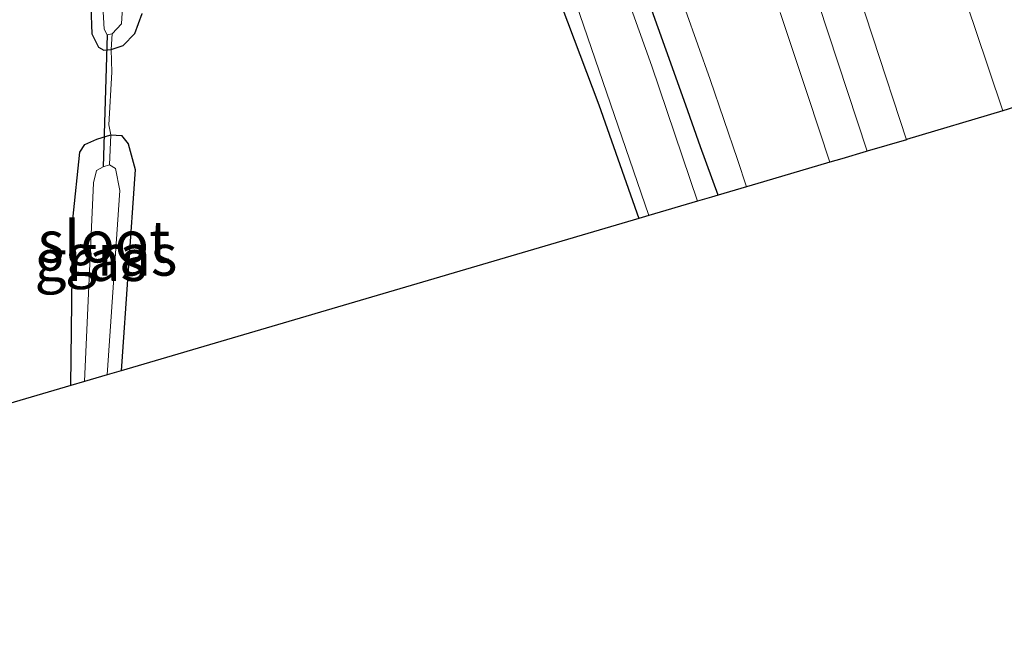
# Model space of a CAD drawing. Units: metres. Extents: x 159998 to 164885, y 471625 to 475001.
# Drawn here: x 160862 to 160921, y 474199 to 474236 of the extents above; entities that cross this region are included whole.
import ezdxf
from ezdxf.enums import TextEntityAlignment as Align

# ---------------------------------------------------------------- set-up
doc = ezdxf.new("R2010")
doc.units = ezdxf.units.M
doc.linetypes.add('IE-TERREINAFSCHEIDING', pattern=[10, 8, -2])
for name, color, linetype in [('B-ME-GW-INSTEEKWATERGANG-L-B1', 10, 'Continuous'), ('B-ME-KG-KADASTRAAL-OPNAMEDTMGRENS-L-B1', 10, 'Continuous'), ('B-ME-KW-DUIKER-L-B1', 10, 'Continuous')]:
    doc.layers.add(name, color=color, linetype=linetype)
for name, color, linetype, lineweight in [('B-ME-GW-KRUINLIJN-L-B1', 93, 'Continuous', 18), ('B-ME-GW-TEENLIJN-L-B1', 93, 'Continuous', 18), ('B-ME-IE-GRASLAND-GV-B6', 93, 'Continuous', 18), ('B-ME-IE-GRONDWERKLIJN-GROND_INGERICHT-GV-B6', 253, 'Continuous', 18), ('B-ME-IE-TERREINAFSCHEIDING-DOORGANG-L-B1', 8, 'IE-TERREINAFSCHEIDING-KUNSTMATIG-OPEN', 18), ('B-ME-IE-TERREINAFSCHEIDING-RASTERHEKWERK-L-B1', 8, 'IE-TERREINAFSCHEIDING', 18), ('B-ME-OG-WATER-GV-B6', 153, 'Continuous', 18), ('B-ME-VH-VERH_SOORT-BITUMEN-GV-B6', 8, 'IE-TERREINAFSCHEIDING-NATUURLIJK-HOUTWAL', 18)]:
    doc.layers.add(name, color=color, linetype=linetype, lineweight=lineweight)
doc.styles.add('NLCS-ISO', font='NLCS-ISO.TTF')
doc.linetypes.add('IE-TERREINAFSCHEIDING-KUNSTMATIG-OPEN', pattern='A,7,-1.5,[67,NLCS.SHX,S=0.75,R=0,X=0,Y=0],-1.5', length=10)
doc.linetypes.add('IE-TERREINAFSCHEIDING-NATUURLIJK-HOUTWAL', pattern='A,7,-1.5,[67,NLCS.SHX,S=0.75,R=45,X=0,Y=0],-1.5,7,-1.5,[70,NLCS.SHX,S=0.75,R=0,X=0,Y=0],-1.5', length=20)

msp = doc.modelspace()

# ---------------------------------------------------------------- linework, layer by layer
at = {"layer": 'B-ME-GW-INSTEEKWATERGANG-L-B1'}
for points in [[(160892.541, 474243.115, -0.054), (160897.053, 474231.14, -0.07), (160899.457, 474224.294, -0.094)], [(160866.297, 474242.006, -0.104), (160866.537, 474235.41, -0.199), (160866.922, 474234.604, -0.224), (160867.261, 474234.423, -0.23), (160867.699, 474234.46, -0.224), (160868.408, 474234.698, -0.177), (160869.109, 474235.43, -0.133), (160869.552, 474236.627, -0.066)], [(160904.2225, 474225.6963, -0.017), (160903.1686, 474228.6081, 0.0426), (160902.2759, 474231.1095, 0.1027), (160901.095, 474234.4187, -0.001), (160900.1341, 474237.1114, 0.0238)], [(160865.262, 474214.233, -0.104), (160865.393, 474224.235, -0.073), (160865.803, 474228.284, -0.111), (160866.11, 474228.755, -0.151), (160866.821, 474229.064, -0.177), (160867.666, 474229.319, -0.183), (160868.316, 474229.279, -0.183), (160868.725, 474228.787, -0.167), (160869.146, 474227.235, -0.145), (160868.293, 474215.125, -0.122)]]:
    msp.add_polyline3d(points, dxfattribs=at)
at = {"layer": 'B-ME-GW-KRUINLIJN-L-B1'}
msp.add_polyline3d([(160910.9457, 474227.6737, 2.344), (160909.6464, 474231.6384, 2.343), (160907.967, 474236.7001, 2.3872)], dxfattribs=at)
at = {"layer": 'B-ME-GW-TEENLIJN-L-B1'}
msp.add_polyline3d([(160901.53, 474238.9444, 0.0754), (160903.7519, 474232.6678, 0.0791), (160905.389, 474227.8435, -0.0228), (160905.9458, 474226.2029, 0.0033)], dxfattribs=at)
at = {"layer": 'B-ME-IE-GRASLAND-GV-B6'}
for points in [[(160900.1341, 474237.1114, 0.0238), (160901.095, 474234.4187, -0.001), (160902.2759, 474231.1095, 0.1027), (160903.1686, 474228.6081, 0.0426), (160904.2225, 474225.6963, -0.017), (160903.827, 474225.58, -0.123), (160902.987, 474225.332, -0.809), (160900.232, 474233.458, -0.809), (160896.418, 474244.126, -0.809), (160893.688, 474250.32, -0.809), (160892.059, 474252.974, -0.809), (160883.047, 474265.946, -0.809), (160880.326, 474270.025, -0.809), (160880.171, 474270.21, -0.809), (160879.334, 474270.024, -0.809), (160877.452, 474269.456, -0.809), (160868.18, 474266.393, -0.809), (160851.796, 474261.118, -0.809)], [(160852.553, 474258.499, -0.809), (160865.575, 474262.628, -0.809), (160866.838, 474262.942, -0.809), (160867.233, 474262.731, -0.809), (160867.483, 474262.011, -0.809), (160867.964, 474258.879, -0.809), (160867.613, 474250.828, -0.809), (160867.179, 474237.455, -0.809), (160867.279, 474235.697, -0.809), (160867.45, 474235.352, -0.809), (160867.762, 474235.413, -0.809)], [(160867.762, 474235.413, -0.809), (160867.699, 474234.46, -0.224), (160867.261, 474234.423, -0.23), (160866.922, 474234.604, -0.224), (160866.537, 474235.41, -0.199), (160866.297, 474242.006, -0.104), (160866.653, 474255.167, -0.133), (160866.645, 474260.13, -0.186), (160866.442, 474260.802, -0.174), (160866.197, 474261.224, -0.148), (160865.401, 474261.433, -0.129), (160861.094, 474260.347, -0.076)], [(160869.552, 474236.627, -0.066), (160869.109, 474235.43, -0.133), (160868.408, 474234.698, -0.177), (160867.699, 474234.46, -0.224), (160867.762, 474235.413, -0.809), (160868.311, 474236.009, -0.809), (160868.743, 474243.025, -0.809)], [(160900.052, 474224.469, -0.809), (160899.457, 474224.294, -0.094), (160897.053, 474231.14, -0.07), (160892.541, 474243.115, -0.054)], [(160918.2121, 474240.1311, 2.9308), (160919.705, 474235.73, 2.892), (160921.3652, 474230.7703, 2.8744), (160915.579, 474229.037, 2.679), (160915.5715, 474229.0348, 2.651), (160913.5456, 474235.218, 2.6792), (160912.1392, 474239.507, 2.702)], [(160901.53, 474238.9444, 0.0754), (160903.7519, 474232.6678, 0.0791), (160905.389, 474227.8435, -0.0228), (160905.9458, 474226.2029, 0.0033), (160904.2225, 474225.6963, -0.017), (160903.1686, 474228.6081, 0.0426), (160902.2759, 474231.1095, 0.1027), (160901.095, 474234.4187, -0.001), (160900.1341, 474237.1114, 0.0238)], [(160907.967, 474236.7001, 2.3872), (160909.6464, 474231.6384, 2.343), (160910.9457, 474227.6737, 2.344), (160906.97, 474226.504, -0.014), (160905.9458, 474226.2029, 0.0033), (160905.389, 474227.8435, -0.0228), (160903.7519, 474232.6678, 0.0791), (160901.53, 474238.9444, 0.0754)], [(160895.438, 474237.937, -0.809), (160900.052, 474224.469, -0.809)], [(160910.2776, 474237.235, 2.5912), (160913.1948, 474228.336, 2.5418), (160913.144, 474228.321, 2.598), (160911.674, 474227.888, 2.35), (160910.9457, 474227.6737, 2.344), (160909.6464, 474231.6384, 2.343), (160907.967, 474236.7001, 2.3872)], [(160867.596, 474227.517, -0.809), (160867.201, 474227.398, -0.809), (160866.804, 474227.178, -0.809), (160866.632, 474226.431, -0.809), (160866.083, 474214.474, -0.809), (160865.262, 474214.233, -0.104), (160865.393, 474224.235, -0.073), (160865.803, 474228.284, -0.111), (160866.11, 474228.755, -0.151), (160866.821, 474229.064, -0.177), (160867.666, 474229.319, -0.183), (160867.596, 474227.517, -0.809)], [(160868.293, 474215.125, -0.122), (160867.446, 474214.875, -0.809), (160868.224, 474225.985, -0.809), (160867.96, 474227.296, -0.809), (160867.596, 474227.517, -0.809), (160867.666, 474229.319, -0.183), (160868.316, 474229.279, -0.183), (160868.725, 474228.787, -0.167), (160869.146, 474227.235, -0.145), (160868.293, 474215.125, -0.122)]]:
    msp.add_polyline3d(points, dxfattribs=at)
at = {"layer": 'B-ME-IE-GRONDWERKLIJN-GROND_INGERICHT-GV-B6'}
for points in [[(160861.094, 474260.347, -0.076), (160865.401, 474261.433, -0.129), (160866.197, 474261.224, -0.148), (160866.442, 474260.802, -0.174), (160866.645, 474260.13, -0.186), (160866.653, 474255.167, -0.133), (160866.297, 474242.006, -0.104), (160866.537, 474235.41, -0.199), (160866.922, 474234.604, -0.224), (160867.261, 474234.423, -0.23), (160867.699, 474234.46, -0.224)], [(160892.541, 474243.115, -0.054), (160897.053, 474231.14, -0.07), (160899.457, 474224.294, -0.094)], [(160899.457, 474224.294, -0.094), (160868.293, 474215.125, -0.122), (160869.146, 474227.235, -0.145), (160868.725, 474228.787, -0.167), (160868.316, 474229.279, -0.183), (160867.666, 474229.319, -0.183), (160867.549, 474229.933, -0.176), (160867.728, 474233.109, -0.218), (160867.699, 474234.46, -0.224), (160868.408, 474234.698, -0.177), (160869.109, 474235.43, -0.133), (160869.552, 474236.627, -0.066)], [(160867.699, 474234.46, -0.224), (160867.728, 474233.109, -0.218), (160867.549, 474229.933, -0.176), (160867.666, 474229.319, -0.183), (160866.821, 474229.064, -0.177), (160866.11, 474228.755, -0.151), (160865.803, 474228.284, -0.111), (160865.393, 474224.235, -0.073), (160865.262, 474214.233, -0.104), (160811.881, 474198.527, -0.075)]]:
    msp.add_polyline3d(points, dxfattribs=at)
at = {"layer": 'B-ME-IE-TERREINAFSCHEIDING-DOORGANG-L-B1'}
msp.add_line((160867.728, 474233.109, -0.218), (160867.549, 474229.933, -0.176), dxfattribs=at)
at = {"layer": 'B-ME-IE-TERREINAFSCHEIDING-RASTERHEKWERK-L-B1'}
for points in [[(160867.762, 474235.413, -0.809), (160867.699, 474234.46, -0.224), (160867.728, 474233.109, -0.218)], [(160867.549, 474229.933, -0.176), (160867.666, 474229.319, -0.183), (160867.596, 474227.517, -0.809)]]:
    msp.add_polyline3d(points, dxfattribs=at)
at = {"layer": 'B-ME-KG-KADASTRAAL-OPNAMEDTMGRENS-L-B1'}
msp.add_polyline3d([(160929.3485, 474233.2807, 2.9388), (160921.3652, 474230.7703, 2.8744), (160915.579, 474229.037, 2.679), (160915.5715, 474229.0348, 2.651), (160913.1948, 474228.336, 2.5418), (160913.144, 474228.321, 2.598), (160911.674, 474227.888, 2.35), (160910.9457, 474227.6737, 2.344), (160906.97, 474226.504, -0.014), (160905.9458, 474226.2029, 0.0033), (160904.2225, 474225.6963, -0.017), (160903.827, 474225.58, -0.123), (160902.987, 474225.332, -0.809), (160900.052, 474224.469, -0.809), (160899.457, 474224.294, -0.094), (160868.293, 474215.125, -0.122), (160867.446, 474214.875, -0.809), (160866.083, 474214.474, -0.809), (160865.262, 474214.233, -0.104), (160811.881, 474198.527, -0.075)], dxfattribs=at)
at = {"layer": 'B-ME-KW-DUIKER-L-B1'}
msp.add_line((160867.45, 474235.352, -0.809), (160867.201, 474227.398, -0.809), dxfattribs=at)
at = {"layer": 'B-ME-OG-WATER-GV-B6'}
for points in [[(160851.796, 474261.118, -0.809), (160868.18, 474266.393, -0.809), (160877.452, 474269.456, -0.809), (160879.334, 474270.024, -0.809), (160880.171, 474270.21, -0.809), (160880.326, 474270.025, -0.809), (160883.047, 474265.946, -0.809), (160892.059, 474252.974, -0.809), (160893.688, 474250.32, -0.809), (160896.418, 474244.126, -0.809), (160900.232, 474233.458, -0.809), (160902.987, 474225.332, -0.809)], [(160868.743, 474243.025, -0.809), (160868.311, 474236.009, -0.809), (160867.762, 474235.413, -0.809), (160867.45, 474235.352, -0.809), (160867.279, 474235.697, -0.809), (160867.179, 474237.455, -0.809)], [(160902.987, 474225.332, -0.809), (160900.052, 474224.469, -0.809), (160895.438, 474237.937, -0.809)], [(160867.446, 474214.875, -0.809), (160866.083, 474214.474, -0.809), (160866.632, 474226.431, -0.809), (160866.804, 474227.178, -0.809), (160867.201, 474227.398, -0.809), (160867.596, 474227.517, -0.809), (160867.96, 474227.296, -0.809), (160868.224, 474225.985, -0.809), (160867.446, 474214.875, -0.809)]]:
    msp.add_polyline3d(points, dxfattribs=at)
at = {"layer": 'B-ME-VH-VERH_SOORT-BITUMEN-GV-B6'}
for points in [[(160929.3485, 474233.2807, 2.9388), (160921.3652, 474230.7703, 2.8744), (160919.705, 474235.73, 2.892), (160918.2121, 474240.1311, 2.9308)], [(160912.1392, 474239.507, 2.702), (160913.5456, 474235.218, 2.6792), (160915.5715, 474229.0348, 2.651), (160913.1948, 474228.336, 2.5418), (160910.2776, 474237.235, 2.5912)]]:
    msp.add_polyline3d(points, dxfattribs=at)

# ---------------------------------------------------------------- texts
at = {"layer": 'B-ME-IE-GRASLAND-GV-B6', "ltscale": 0.2, "style": 'NLCS-ISO'}
for p in [(160868.296, 474222.097), (160866.464, 474221.776)]:
    msp.add_text('gras', height=2.5, dxfattribs=at).set_placement(p, align=Align.MIDDLE_CENTER)
at = {"layer": 'B-ME-OG-WATER-GV-B6', "ltscale": 0.2, "style": 'NLCS-ISO'}
msp.add_text('sloot', height=2.5, dxfattribs=at).set_placement((160867.26578, 474222.89211), align=Align.MIDDLE_CENTER)

doc.saveas('drawing.dxf')
